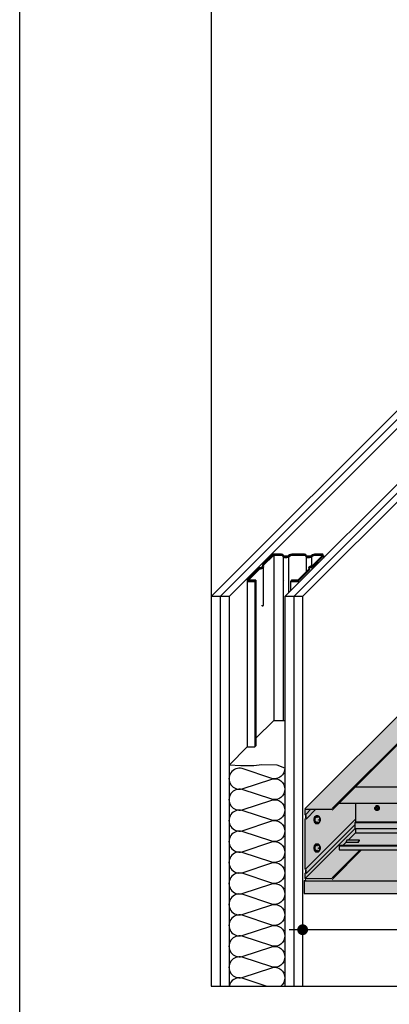
# Model space of a CAD drawing. Units: millimetres. Extents: x 1232 to 2306, y 0 to 1485.
# Drawn here: x 1232 to 1426, y 435 to 950 of the extents above; entities that cross this region are included whole.
import ezdxf

# ---------------------------------------------------------------- set-up
doc = ezdxf.new("R2010")
doc.units = ezdxf.units.MM
doc.header["$LTSCALE"] = 15
for name, color, linetype in [('BEPL3', 3, 'Continuous'), ('BEPL4', 4, 'Continuous'), ('DAEMM', 2, 'Continuous'), ('DAEMM1', 1, 'Continuous'), ('GRAU10', 254, 'Continuous'), ('GRAU20', 253, 'Continuous'), ('GRAU35', 251, 'Continuous'), ('SCHATT10', 131, 'Continuous'), ('SCHATT20', 141, 'Continuous'), ('SCHATT30', 171, 'Continuous'), ('TEXT2', 2, 'Continuous'), ('TEXT7', 7, 'Continuous'), ('UK', 2, 'Continuous'), ('UK1', 1, 'Continuous'), ('UK2', 2, 'Continuous'), ('UK3', 3, 'Continuous')]:
    doc.layers.add(name, color=color, linetype=linetype)
doc.layers.add('INDESIGN', color=104, linetype='Continuous', plot=False)

# ---------------------------------------------------------------- blocks, each defined once
blk = doc.blocks.new('uw100')
at = {"layer": 'UK3', "const_width": 2, "flags": 128}
blk.add_lwpolyline([(39.2, 49), (2.2, 49, 0.414214), (1, 47.7), (1, 42.1, 0.247529), (1.5, 41.1, -0.247529), (2.1, 40.1), (2.1, 36.6, -0.247529), (1.5, 35.6, 0.247529), (1, 34.5), (1, -34.5, 0.247529), (1.5, -35.6, -0.247529), (2.1, -36.6), (2.1, -40.1, -0.247529), (1.5, -41.1, 0.247529), (1, -42.1), (1, -47.7, 0.414214), (2.2, -49), (39.2, -49)], format="xyb", dxfattribs=at)
blk = doc.blocks.new('mf')
at = {"layer": 'DAEMM1', "flags": 128}
blk.add_lwpolyline([(0, 100, -0.493145), (18.1, 76.4), (0.6, 23.6, 1.303225), (36.9, 23.6), (19.4, 76.4, -0.493145), (37.5, 100, -0.493145)], format="xyb", dxfattribs=at)

msp = doc.modelspace()

# ---------------------------------------------------------------- hatches: boundary and pattern name
at = {"layer": 'GRAU10'}
for points in [[(1752.46, 894.07), (1738.44, 894.07), (1381.73, 537.35), (1395.75, 537.35)], [(1686.89, 517.83), (1399.47, 517.83), (1399.47, 515.93, 0.412118), (1399.58, 515.81), (1686.89, 515.81)]]:
    msp.add_hatch(color=256, dxfattribs=at).paths.add_polyline_path(points)
at = {"layer": 'GRAU20'}
h = msp.add_hatch(color=256, dxfattribs=at)
edge = h.paths.add_edge_path()
edge.add_line((1641.05, 540.03), (1407.99, 540.03))
edge.add_line((1407.99, 540.03), (1407.99, 530.32))
edge.add_arc((1407.81, 530.32), 0.185, 315, 360, ccw=False)
edge.add_line((1407.94, 530.19), (1407.78, 530.04))
edge.add_arc((1408.18, 529.65), 0.555, 135, 180)
edge.add_line((1407.62, 529.65), (1407.62, 526.73))
edge.add_arc((1407.66, 526.73), 0.037, 180, 270.8758)
edge.add_line((1407.66, 526.7), (1407.99, 526.7))
edge.add_line((1407.99, 526.7), (1407.99, 524.78))
edge.add_arc((1407.81, 524.78), 0.185, -45, 0, ccw=False)
edge.add_line((1407.94, 524.65), (1404.23, 520.94))
edge.add_line((1404.23, 520.94), (1403.75, 520.94))
edge.add_arc((1403.75, 520.46), 0.481, 89.9691, 167.6046)
edge.add_line((1403.28, 520.56), (1403.15, 520.01))
edge.add_arc((1402.43, 520.19), 0.74, 315, 346.0205, ccw=False)
edge.add_line((1402.95, 519.66), (1401.49, 518.2))
edge.add_line((1401.49, 518.2), (1641.05, 518.2))
edge.add_line((1641.05, 518.2), (1641.05, 540.03))
at = {"layer": 'GRAU35'}
h = msp.add_hatch(color=256, dxfattribs=at)
edge = h.paths.add_edge_path()
edge.add_arc((1403.75, 520.46), 0.481, 89.9691, 167.6046)
edge.add_line((1403.28, 520.56), (1403.15, 520.01))
edge.add_arc((1402.43, 520.19), 0.74, 315, 346.0205, ccw=False)
edge.add_line((1402.95, 519.66), (1401.49, 518.2))
edge.add_line((1401.49, 518.2), (1399.84, 518.2))
edge.add_line((1399.84, 518.2), (1399.47, 517.83))
edge.add_line((1399.47, 517.83), (1399.47, 515.93))
edge.add_arc((1399.58, 515.93), 0.111, 180, 270.4102)
edge.add_line((1399.58, 515.81), (1410.45, 515.81))
edge.add_line((1410.45, 515.81), (1395.75, 501.11))
edge.add_line((1395.75, 501.11), (1382.08, 501.11))
edge.add_arc((1382.08, 501.2), 0.0925, 180, 270, ccw=False)
edge.add_line((1381.99, 501.2), (1381.99, 503.27))
edge.add_arc((1382.08, 503.27), 0.0925, 124.3884, 180, ccw=False)
edge.add_arc((1381.56, 504.03), 0.832, 304.3884, 360)
edge.add_line((1382.39, 504.03), (1382.39, 505.33))
edge.add_arc((1381.56, 505.33), 0.832, 360, 415.6116)
edge.add_arc((1382.08, 506.09), 0.0925, 180, 235.6116, ccw=False)
edge.add_line((1381.99, 506.09), (1381.99, 531.63))
edge.add_arc((1382.08, 531.63), 0.0925, 124.3884, 180, ccw=False)
edge.add_arc((1381.56, 532.39), 0.832, 304.3884, 360)
edge.add_line((1382.39, 532.39), (1382.39, 533.69))
edge.add_arc((1381.56, 533.69), 0.832, 360, 415.6116)
edge.add_arc((1382.08, 534.45), 0.0925, 180, 235.6116, ccw=False)
edge.add_line((1381.99, 534.45), (1381.99, 536.52))
edge.add_arc((1382.08, 536.52), 0.0925, 90, 180, ccw=False)
edge.add_line((1382.08, 536.61), (1395.75, 536.61))
edge.add_line((1395.75, 536.61), (1399.16, 540.03))
edge.add_line((1399.16, 540.03), (1407.99, 540.03))
edge.add_line((1407.99, 540.03), (1407.99, 530.32))
edge.add_arc((1407.81, 530.32), 0.185, 315, 360, ccw=False)
edge.add_line((1407.94, 530.19), (1407.78, 530.04))
edge.add_arc((1408.18, 529.65), 0.555, 135, 180)
edge.add_line((1407.62, 529.65), (1407.62, 526.73))
edge.add_arc((1407.66, 526.73), 0.037, 180, 270.8758)
edge.add_line((1407.66, 526.7), (1407.99, 526.7))
edge.add_line((1407.99, 526.7), (1407.99, 524.78))
edge.add_arc((1407.81, 524.78), 0.185, -45, 0, ccw=False)
edge.add_line((1407.94, 524.65), (1404.23, 520.94))
edge.add_line((1404.23, 520.94), (1403.75, 520.94))
edge.add_line((1403.75, 520.94), (1403.75, 520.94))
at = {"layer": 'SCHATT10'}
msp.add_hatch(color=256, dxfattribs=at).paths.add_polyline_path([(1648.01, 515.81), (1411.19, 515.81), (1395.75, 500.37), (1395.75, 499.65), (1631.84, 499.65)])
at = {"layer": 'SCHATT20'}
h = msp.add_hatch(color=256, dxfattribs=at)
h.paths.add_polyline_path([(1752.46, 893.33), (1741.16, 882.03), (1974.5, 882.03), (1985.79, 893.33)])
h.paths.add_polyline_path([(1653.03, 793.9), (1630.02, 770.88), (2096.29, 770.88), (2119.3, 793.9)])
h.paths.add_polyline_path([(1541.88, 682.75), (1518.87, 659.73), (1834.6, 659.73), (1857.62, 682.75)])
h.paths.add_polyline_path([(1641.05, 548.59), (1664.06, 571.6), (1430.73, 571.6), (1407.72, 548.59)])
at = {"layer": 'SCHATT30'}
h = msp.add_hatch(color=256, dxfattribs=at)
h.paths.add_polyline_path([(1641.05, 548.59), (1407.72, 548.59), (1399.16, 540.03), (1641.05, 540.03)])
h.paths.add_polyline_path([(1664.06, 563.05), (1664.06, 571.6), (1641.05, 548.59), (1641.05, 540.03)])
h.paths.add_polyline_path([(1834.6, 659.73), (1518.87, 659.73), (1510.31, 651.18), (1834.6, 651.18)])
h.paths.add_polyline_path([(1857.62, 674.19), (1857.62, 682.75), (1834.6, 659.73), (1834.6, 651.18)])
h = msp.add_hatch(color=256, dxfattribs=at)
h.paths.add_polyline_path([(1631.84, 492.99), (1631.84, 499.65), (1381.25, 499.65), (1381.25, 492.99)])
h.paths.add_polyline_path([(1877.26, 492.99), (1877.26, 499.65), (1631.84, 499.65), (1631.84, 492.99)])

# ---------------------------------------------------------------- linework, layer by layer
at = {"layer": 'BEPL3'}
msp.add_line((1381.25, 499.65), (1381.97, 500.37), dxfattribs=at)
at = {"layer": 'BEPL4'}
for p, q in [((1332.63, 648.2), (1689.34, 1004.91)), ((1337.25, 648.2), (1693.97, 1004.91)), ((1341.88, 648.2), (1698.59, 1004.91)), ((1371.09, 648.2), (1727.81, 1004.91)), ((1375.72, 648.2), (1732.43, 1004.91)), ((1380.34, 648.2), (1737.05, 1004.91)), ((1341.88, 648.2), (1332.63, 648.2)), ((1332.63, 648.2), (1332.63, 444.59)), ((1337.25, 648.2), (1337.25, 444.59)), ((1341.88, 648.2), (1341.88, 444.59)), ((1371.09, 648.2), (1371.09, 444.59)), ((1380.34, 648.2), (1371.09, 648.2)), ((1375.72, 648.2), (1375.72, 444.59)), ((1380.34, 648.2), (1380.34, 444.59)), ((1641.05, 548.59), (1407.72, 548.59)), ((1641.05, 540.03), (1399.16, 540.03)), ((1381.25, 499.65), (1877.26, 499.65)), ((1381.25, 499.65), (1381.25, 492.99)), ((1381.25, 492.99), (1877.26, 492.99))]:
    msp.add_line(p, q, dxfattribs=at)
at = {"layer": 'DAEMM1'}
for p, q in [((1355.95, 574.16), (1365.25, 583.46)), ((1365.25, 583.46), (1371.09, 583.46)), ((1341.88, 560.08), (1351.42, 569.63))]:
    msp.add_line(p, q, dxfattribs=at)
at = {"layer": 'DAEMM1', "flags": 128}
msp.add_lwpolyline([(1371.09, 558.46), (1367.02, 560.08), (1359.01, 560.23), (1354.86, 559.65), (1348.13, 559.65), (1341.88, 560.08)], dxfattribs=at)
for points in [[(1361.39, 444.59), (1348.77, 448.76, 0.430994), (1341.99, 444.59)], [(1371.09, 448.95, -0.23457), (1368.93, 444.59, -0.23457)]]:
    msp.add_lwpolyline(points, format="xyb", dxfattribs=at)
at = {"layer": 'INDESIGN'}
for p, q in [((1332.63, 1004.91), (1332.63, 444.59)), ((1332.63, 444.59), (2197.33, 444.59))]:
    msp.add_line(p, q, dxfattribs=at)
at = {"layer": 'TEXT2'}
msp.add_line((1568.78, 474.06), (1373.28, 474.06), dxfattribs=at)
at = {"layer": 'TEXT7', "const_width": 2.83, "flags": 128}
msp.add_lwpolyline([(1378.95, 474.06, 1), (1381.78, 474.06, 1)], format="xyb", close=True, dxfattribs=at)
at = {"layer": 'UK'}
msp.add_lwpolyline([(1232.48, 1485), (2282.48, 1485), (2282.48, 0), (1232.48, 0)], close=True, dxfattribs=at)
at = {"layer": 'UK1'}
for p, q in [((1370.14, 668.89), (1370.14, 583.46)), ((1373.05, 668.96), (1373.05, 650.16)), ((1382.13, 668.89), (1382.13, 661.01)), ((1385.04, 668.96), (1385.04, 664.31)), ((1391.19, 669.6), (1391.19, 668.3)), ((1351.42, 656.56), (1351.42, 569.63)), ((1370.63, 656.48), (1370.63, 656.48)), ((1374, 656.1), (1374, 651.1)), ((1378.01, 656.21), (1378.01, 655.11)), ((1351.42, 569.63), (1355.4, 569.63)), ((1355.4, 569.63), (1355.95, 570.18)), ((1381.82, 534.07), (1384.73, 536.98)), ((1382.16, 531.84), (1387.31, 536.98)), ((1381.82, 505.71), (1407.99, 531.88)), ((1695.4, 530.26), (1407.98, 530.26)), ((1382.16, 503.48), (1407.62, 528.94)), ((1695.08, 529.84), (1407.66, 529.84)), ((1695.08, 526.7), (1407.66, 526.7)), ((1399.84, 518.2), (1399.47, 517.83)), ((1399.47, 517.83), (1686.89, 517.83)), ((1399.84, 518.2), (1687.26, 518.2))]:
    msp.add_line(p, q, dxfattribs=at)
at = {"layer": 'UK1', "flags": 128}
for points in [[(1358.98, 643.6), (1359.07, 643.44), (1359.16, 643.34), (1359.25, 643.28), (1359.34, 643.25), (1359.42, 643.25), (1359.51, 643.28), (1359.58, 643.31), (1359.66, 643.36), (1359.72, 643.42), (1359.79, 643.5), (1359.84, 643.6), (1359.89, 643.73), (1359.93, 643.9), (1359.97, 644.36), (1359.97, 663.42)], [(1385.37, 662.48), (1385.37, 663.67)]]:
    msp.add_lwpolyline(points, dxfattribs=at)
msp.add_lwpolyline([(1419.03, 538.22), (1419.03, 537.85, -0.414214), (1418.85, 537.66), (1418.48, 537.66), (1418.48, 537.29), (1418.85, 537.29, -0.414214), (1419.03, 537.11), (1419.03, 536.74), (1419.4, 536.74), (1419.4, 537.11, -0.414214), (1419.59, 537.29), (1419.96, 537.29), (1419.96, 537.66), (1419.59, 537.66, -0.414214), (1419.4, 537.85), (1419.4, 538.22)], format="xyb", close=True, dxfattribs=at)
at = {"layer": 'UK1'}
for points in [[(1388.22, 533.64), (1387.67, 533.64, 0.13473), (1387.14, 533.49, 0.106866), (1386.64, 533.03, 0.082154), (1386.34, 532.39, 0.07046), (1386.22, 531.57, 0.07046), (1386.34, 530.74, 0.082154), (1386.64, 530.1, 0.106866), (1387.14, 529.64, 0.13473), (1387.67, 529.5), (1388.22, 529.5)], [(1388.22, 518.84), (1387.67, 518.84, 0.13473), (1387.14, 518.7, 0.106866), (1386.64, 518.24, 0.082154), (1386.34, 517.59, 0.07046), (1386.22, 516.77, 0.07046), (1386.34, 515.95, 0.082154), (1386.64, 515.31, 0.106866), (1387.14, 514.84, 0.13473), (1387.67, 514.7), (1388.22, 514.7)]]:
    msp.add_lwpolyline(points, format="xyb", dxfattribs=at)
for points in [[(1388.22, 529.5, 0.13473), (1388.74, 529.64, 0.106866), (1389.24, 530.1, 0.082154), (1389.55, 530.74, 0.07046), (1389.67, 531.57, 0.07046), (1389.55, 532.39, 0.082154), (1389.24, 533.03, 0.106866), (1388.74, 533.49, 0.13473), (1388.22, 533.64, 0.13473), (1387.7, 533.49, 0.106866), (1387.2, 533.03, 0.082154), (1386.89, 532.39, 0.07046), (1386.78, 531.57, 0.07046), (1386.89, 530.74, 0.082154), (1387.2, 530.1, 0.106866), (1387.7, 529.64, 0.13473)], [(1388.22, 514.7, 0.13473), (1388.74, 514.84, 0.106866), (1389.24, 515.31, 0.082154), (1389.55, 515.95, 0.07046), (1389.67, 516.77, 0.07046), (1389.55, 517.59, 0.082154), (1389.24, 518.24, 0.106866), (1388.74, 518.7, 0.13473), (1388.22, 518.84, 0.13473), (1387.7, 518.7, 0.106866), (1387.2, 518.24, 0.082154), (1386.89, 517.59, 0.07046), (1386.78, 516.77, 0.07046), (1386.89, 515.95, 0.082154), (1387.2, 515.31, 0.106866), (1387.7, 514.84, 0.13473)]]:
    msp.add_lwpolyline(points, format="xyb", close=True, dxfattribs=at)
at = {"layer": 'UK1', "flags": 128}
for points in [[(1403.08, 519.84), (1409.41, 519.84, 0.076479), (1409.54, 519.91, 0.052034), (1409.69, 520.05, 0.039249), (1409.84, 520.26, 0.039249), (1409.96, 520.5, 0.052034), (1410.02, 520.69, 0.0953), (1410.01, 520.87, 0.209454), (1409.96, 520.94), (1403.75, 520.94)], [(1409.97, 520.94, 0.35233), (1409.5, 520.56), (1409.36, 520.01, -0.062638), (1409.3, 519.84)]]:
    msp.add_lwpolyline(points, format="xyb", dxfattribs=at)
at = {"layer": 'UK1'}
msp.add_circle((1419.22, 537.48), 1.2, dxfattribs=at)
for centre, radius, start, end in [((1419.4, 537.66), 1.2, 308.7547, 141.2453), ((1407.66, 526.73), 0.037, 180, 270.8758)]:
    msp.add_arc(centre, radius, start, end, dxfattribs=at)
at = {"layer": 'UK2'}
for p, q in [((1381.55, 537.17), (1738.44, 894.07)), ((1395.75, 537.35), (1752.46, 894.07)), ((1395.75, 536.61), (1752.46, 893.33)), ((1381.75, 500.87), (1407.62, 526.74)), ((1407.98, 524.71), (1695.4, 524.71)), ((1395.75, 501.11), (1410.45, 515.81)), ((1395.75, 500.37), (1411.19, 515.81)), ((1399.47, 517.83), (1399.47, 515.93)), ((1399.58, 515.81), (1687, 515.81))]:
    msp.add_line(p, q, dxfattribs=at)
at = {"layer": 'UK2', "flags": 128}
for points in [[(1407.99, 540.03), (1407.99, 530.32, -0.198912), (1407.94, 530.19), (1407.78, 530.04, 0.198912), (1407.62, 529.65), (1407.62, 526.73)], [(1407.99, 526.7), (1407.99, 524.78, -0.198912), (1407.94, 524.65), (1404.23, 520.94)], [(1403.75, 520.94, 0.35233), (1403.28, 520.56), (1403.15, 520.01, -0.136185), (1402.95, 519.66), (1401.49, 518.2)]]:
    msp.add_lwpolyline(points, format="xyb", dxfattribs=at)
at = {"layer": 'UK2'}
for points in [[(1387.78, 530.57, 0.011799), (1387.82, 530.48, 0.105496), (1388.17, 530.07, 0.166725), (1388.5, 529.96, 0.254318), (1389.46, 531.4, -0.161644), (1388.73, 531.24, -0.045367), (1388.7, 531.56, 0.168402), (1389.46, 531.72, 0.255648), (1388.5, 533.18, 0.166725), (1388.17, 533.06, 0.105496), (1387.82, 532.65, 0.015522), (1387.76, 532.53)], [(1387.78, 515.78, 0.011799), (1387.82, 515.69, 0.105496), (1388.17, 515.28, 0.166725), (1388.5, 515.16, 0.254318), (1389.46, 516.61, -0.161644), (1388.73, 516.44, -0.045367), (1388.7, 516.77, 0.168402), (1389.46, 516.93, 0.255648), (1388.5, 518.38, 0.166725), (1388.17, 518.27, 0.105496), (1387.82, 517.86, 0.015522), (1387.76, 517.74)]]:
    msp.add_lwpolyline(points, format="xyb", dxfattribs=at)
msp.add_arc((1399.58, 515.93), 0.111, 180, 270.4102, dxfattribs=at)
at = {"layer": 'UK3'}
for p, q in [((1365.25, 669.76), (1365.25, 642.36)), ((1365.25, 669.76), (1365.25, 583.46)), ((1355.4, 656.1), (1355.4, 569.63)), ((1355.95, 656.66), (1355.95, 570.18))]:
    msp.add_line(p, q, dxfattribs=at)
at = {"layer": 'UK3', "flags": 128}
msp.add_lwpolyline([(1378.37, 656.47), (1384, 662.09, 0.198603), (1384.13, 662.42, 0.195362), (1383.94, 662.9, -0.395117), (1383.93, 663.07, -0.180286), (1384.87, 663.56, 0.110049), (1385.67, 663.8, 0.069372), (1385.82, 663.91), (1390.97, 669.06, 0.668179), (1390.43, 670.36), (1387.22, 670.36, 0.166164), (1385.01, 669.6, -0.14278), (1384, 669.21), (1382.8, 669.21, -0.324634), (1382.37, 669.53, 0.360968), (1381.37, 670.36), (1375.23, 670.36, 0.166164), (1373.02, 669.6, -0.14278), (1372.01, 669.21), (1370.81, 669.21, -0.348097), (1370.36, 669.57, 0.350335), (1369.37, 670.36), (1365.44, 670.36, 0.198912), (1364.72, 670.06), (1359.55, 664.89, 0.315006), (1359.42, 664.15, 0.084014), (1359.55, 663.97, -0.395117), (1359.55, 663.79, -0.180286), (1358.61, 663.3, 0.153616), (1357.55, 662.88, 0.026451), (1357.5, 662.84), (1351.56, 656.89, 0.668179), (1351.88, 656.1), (1355.4, 656.1), (1355.95, 656.66), (1352.11, 656.66), (1357.9, 662.45, -0.155949), (1358.66, 662.75, 0.182406), (1359.97, 663.42, 0.395117), (1359.95, 664.35, -0.084014), (1359.92, 664.39, -0.315006), (1359.94, 664.49), (1365.12, 669.67, -0.198912), (1365.44, 669.8), (1369.37, 669.8, -0.350335), (1369.82, 669.44, 0.348097), (1370.81, 668.65), (1372.04, 668.65, 0.145512), (1373.36, 669.17, -0.166352), (1375.23, 669.8), (1381.36, 669.8, -0.350498), (1381.82, 669.44, 0.348633), (1382.8, 668.65), (1384.03, 668.65, 0.145532), (1385.35, 669.17, -0.166164), (1387.22, 669.8), (1390.43, 669.8, -0.668179), (1390.58, 669.46), (1385.42, 664.3, -0.069372), (1385.4, 664.28, -0.112356), (1384.82, 664.12, 0.182406), (1383.52, 663.45, 0.395117), (1383.54, 662.51, -0.129164), (1383.57, 662.45), (1377.98, 656.86, -0.198912), (1377.49, 656.66), (1374.55, 656.66), (1374, 656.1), (1377.49, 656.1, 0.198912)], format="xyb", close=True, dxfattribs=at)
for points in [[(1357.73, 662.67, -0.154677), (1358.64, 663.02, 0.181424), (1359.76, 663.6, 0.395117), (1359.75, 664.16, -0.084014), (1359.67, 664.27, -0.315006), (1359.75, 664.69), (1364.92, 669.86, -0.198912), (1365.44, 670.08), (1369.37, 670.08, -0.350335), (1370.09, 669.5, 0.348097), (1370.81, 668.93), (1372.02, 668.93, 0.144275), (1373.19, 669.38, -0.166164), (1375.23, 670.08), (1381.37, 670.08, -0.365878), (1382.1, 669.46, 0.332531), (1382.8, 668.93), (1384.02, 668.93, 0.144275), (1385.18, 669.38, -0.166164), (1387.22, 670.08), (1390.43, 670.08, -0.668179), (1390.77, 669.26), (1385.62, 664.11, -0.069372), (1385.53, 664.04, -0.111098), (1384.85, 663.84, 0.181424), (1383.73, 663.26, 0.395117), (1383.74, 662.7, -0.195362), (1383.85, 662.42, -0.198603), (1383.8, 662.29), (1378.17, 656.66, -0.198912), (1377.49, 656.38), (1374.27, 656.38)], [(1355.67, 656.38), (1351.88, 656.38, -0.668179), (1351.75, 656.7), (1357.7, 662.64)]]:
    msp.add_lwpolyline(points, format="xyb", dxfattribs=at)
at = {"layer": 'UK3'}
for radius in [0.37, 0.0925]:
    msp.add_arc((1357.96, 662.38), radius, 128.9394, 135, dxfattribs=at)

# ---------------------------------------------------------------- block references
at = {"layer": 'DAEMM', "xscale": 0.292184207374502, "yscale": 0.292184207374502, "zscale": 0.292184207374502, "rotation": 270}
for p in [(1341.88, 558.46), (1341.88, 547.51), (1341.88, 536.56), (1341.88, 525.6), (1341.88, 514.66), (1341.88, 514.66), (1341.88, 503.71), (1341.88, 492.75), (1341.88, 481.8), (1341.88, 470.86), (1341.88, 459.9)]:
    msp.add_blockref('mf', p, dxfattribs=at)
at = {"layer": 'UK', "xscale": 0.3698534270563487, "yscale": 0.3698534270563487, "zscale": 0.3698534270563487}
msp.add_blockref('uw100', (1381.25, 518.86), dxfattribs=at)

doc.saveas('drawing.dxf')
